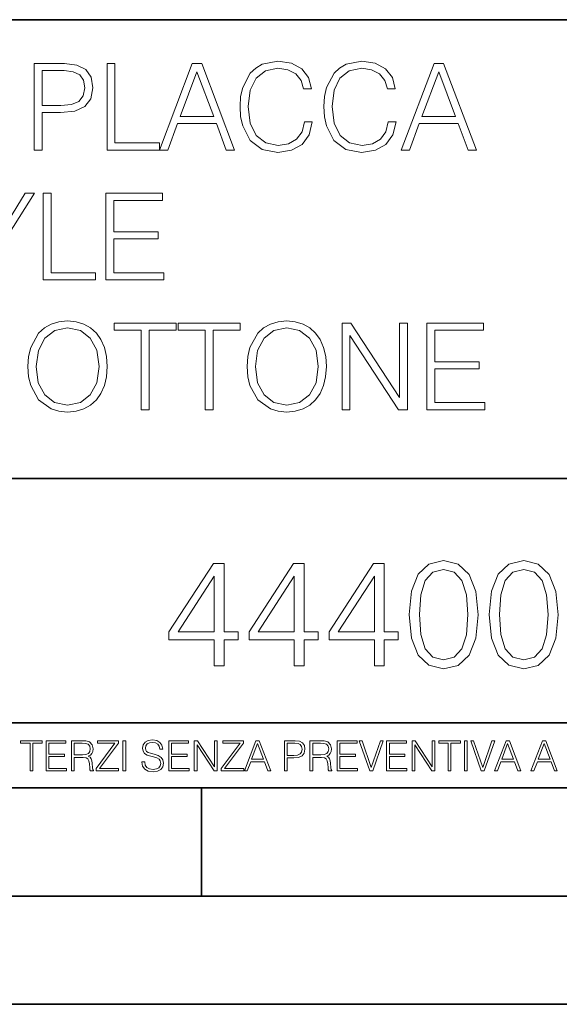
# Model space of a CAD drawing. Extents: x 0 to 420, y 0 to 297.
# Drawn here: x 353 to 378, y 0 to 46 of the extents above; entities that cross this region are included whole.
import ezdxf

# ---------------------------------------------------------------- set-up
doc = ezdxf.new("R2010")
doc.units = 0

msp = doc.modelspace()

# ---------------------------------------------------------------- linework, layer by layer
at = {"color": 7, "lineweight": 35}
for p, q in [((234.999802, 45.500252), (410, 45.500252)), ((254.999802, 24.300249), (410, 24.300249)), ((234.999802, 13.00025), (410, 13.00025)), ((25.000401, 9.99976), (410, 9.99976)), ((234.999802, 10.00025), (410, 10.00025)), ((361.875, 4.99976), (361.875, 9.99976)), ((267.5, 4.99976), (415, 4.99976)), ((0, 0), (420, 0)), ((0, 0), (420, 0))]:
    msp.add_line(p, q, dxfattribs=at)
at = {"color": 7, "lineweight": 18}
for points in [[(354.145691, 39.476517), (354.512878, 39.476517), (354.512878, 41.212261), (355.364075, 41.212261), (356.014984, 41.279018), (356.4823, 41.490425), (356.760437, 41.846474), (356.855042, 42.352734), (356.771576, 42.842304), (356.52124, 43.192791), (356.115112, 43.404194), (355.542084, 43.476517), (354.145691, 43.476517)], [(357.50592, 39.476517), (359.925964, 39.476517), (359.925964, 39.804749), (357.873108, 39.804749), (357.873108, 43.476517), (357.50592, 43.476517)], [(359.925964, 39.476517), (360.309814, 39.476517), (360.766022, 40.700439), (362.568512, 40.700439), (363.019135, 39.476517), (363.403015, 39.476517), (361.884216, 43.476517), (361.444733, 43.476517)], [(366.6297, 40.78389), (366.518433, 40.322136), (366.268097, 39.977211), (365.895355, 39.765808), (365.416931, 39.693485), (364.838348, 39.810314), (364.404388, 40.155235), (364.126221, 40.722691), (364.031677, 41.490425), (364.126221, 42.247032), (364.398834, 42.797798), (364.827209, 43.137157), (365.405792, 43.253986), (365.861969, 43.187225), (366.223602, 42.998074), (366.473938, 42.697659), (366.590759, 42.308228), (366.952393, 42.308228), (366.818848, 42.831177), (366.50177, 43.231731), (366.023315, 43.487644), (365.405792, 43.582218), (364.682556, 43.437572), (364.382141, 43.265114), (364.126221, 43.02589), (363.775757, 42.369423), (363.681183, 41.952179), (363.653351, 41.484863), (363.681183, 41.00642), (363.775757, 40.589172), (364.120667, 39.921577), (364.671448, 39.504333), (365.394653, 39.36525), (366.034454, 39.465389), (366.524017, 39.737991), (366.84668, 40.183052), (366.991333, 40.78389)], [(370.50177, 40.78389), (370.390503, 40.322136), (370.140137, 39.977211), (369.767395, 39.765808), (369.288971, 39.693485), (368.710388, 39.810314), (368.276428, 40.155235), (367.998291, 40.722691), (367.903717, 41.490425), (367.998291, 42.247032), (368.270874, 42.797798), (368.699249, 43.137157), (369.277832, 43.253986), (369.734009, 43.187225), (370.095642, 42.998074), (370.345978, 42.697659), (370.46283, 42.308228), (370.824432, 42.308228), (370.690918, 42.831177), (370.37381, 43.231731), (369.895355, 43.487644), (369.277832, 43.582218), (368.554596, 43.437572), (368.254181, 43.265114), (367.998291, 43.02589), (367.647797, 42.369423), (367.553223, 41.952179), (367.525391, 41.484863), (367.553223, 41.00642), (367.647797, 40.589172), (367.992706, 39.921577), (368.543488, 39.504333), (369.266724, 39.36525), (369.906494, 39.465389), (370.396057, 39.737991), (370.718719, 40.183052), (370.863373, 40.78389)], [(371.097015, 39.476517), (371.480896, 39.476517), (371.937073, 40.700439), (373.739594, 40.700439), (374.190216, 39.476517), (374.574097, 39.476517), (373.055298, 43.476517), (372.615814, 43.476517)], [(354.512878, 41.540493), (354.512878, 43.148285), (355.525391, 43.148285), (355.948212, 43.098213), (356.243073, 42.953568), (356.415527, 42.708782), (356.476715, 42.358295), (356.404388, 41.97443), (356.204132, 41.724083), (355.859192, 41.579437), (355.369629, 41.540493)], [(360.888397, 41.028671), (361.661713, 43.087086), (362.440552, 41.028671)], [(372.059479, 41.028671), (372.832764, 43.087086), (373.611633, 41.028671)], [(352.368256, 33.476517), (352.735413, 33.476517), (352.735413, 35.234512), (354.148499, 37.476517), (353.725677, 37.476517), (352.551819, 35.584999), (351.377991, 37.476517), (350.95517, 37.476517), (352.368256, 35.234512)], [(354.554626, 33.476517), (356.97464, 33.476517), (356.97464, 33.804749), (354.921783, 33.804749), (354.921783, 37.476517), (354.554626, 37.476517)], [(357.44751, 33.476517), (360.134583, 33.476517), (360.134583, 33.804749), (357.814697, 33.804749), (357.814697, 35.368034), (359.873108, 35.368034), (359.873108, 35.696266), (357.814697, 35.696266), (357.814697, 37.148285), (360.06781, 37.148285), (360.06781, 37.476517), (357.44751, 37.476517)], [(353.850861, 29.473736), (353.878662, 29.000856), (353.97879, 28.589172), (354.345978, 27.927143), (354.924561, 27.509897), (355.280609, 27.404194), (355.681152, 27.365252), (356.076172, 27.404194), (356.43222, 27.509897), (356.749329, 27.682358), (357.016357, 27.927143), (357.227753, 28.22756), (357.383545, 28.589172), (357.478119, 29.000856), (357.517059, 29.473736), (357.483673, 29.941051), (357.383545, 30.352734), (357.227753, 30.714348), (357.016357, 31.020329), (356.749329, 31.259548), (356.43222, 31.432011), (356.076172, 31.543276), (355.681152, 31.582218), (355.280609, 31.543276), (354.924561, 31.432011), (354.613007, 31.259548), (354.345978, 31.020329), (353.97879, 30.352734), (353.878662, 29.935488)], [(359.085907, 27.476517), (359.453064, 27.476517), (359.453064, 31.148283), (360.699249, 31.148283), (360.699249, 31.476517), (357.839722, 31.476517), (357.839722, 31.148283), (359.085907, 31.148283)], [(362.045563, 27.476517), (362.41275, 27.476517), (362.41275, 31.148283), (363.658905, 31.148283), (363.658905, 31.476517), (360.799377, 31.476517), (360.799377, 31.148283), (362.045563, 31.148283)], [(363.981598, 29.473736), (364.009399, 29.000856), (364.109528, 28.589172), (364.476715, 27.927143), (365.055298, 27.509897), (365.411346, 27.404194), (365.81189, 27.365252), (366.206909, 27.404194), (366.562958, 27.509897), (366.880066, 27.682358), (367.147095, 27.927143), (367.35849, 28.22756), (367.514282, 28.589172), (367.608856, 29.000856), (367.647797, 29.473736), (367.61441, 29.941051), (367.514282, 30.352734), (367.35849, 30.714348), (367.147095, 31.020329), (366.880066, 31.259548), (366.562958, 31.432011), (366.206909, 31.543276), (365.81189, 31.582218), (365.411346, 31.543276), (365.055298, 31.432011), (364.743744, 31.259548), (364.476715, 31.020329), (364.109528, 30.352734), (364.009399, 29.935488)], [(368.365448, 27.476517), (368.732635, 27.476517), (368.732635, 30.909061), (370.980194, 27.476517), (371.386322, 27.476517), (371.386322, 31.476517), (371.019135, 31.476517), (371.019135, 28.043972), (368.771576, 31.476517), (368.365448, 31.476517)], [(372.281982, 27.476517), (374.969055, 27.476517), (374.969055, 27.80475), (372.64917, 27.80475), (372.64917, 29.368032), (374.707581, 29.368032), (374.707581, 29.696266), (372.64917, 29.696266), (372.64917, 31.148283), (374.902313, 31.148283), (374.902313, 31.476517), (372.281982, 31.476517)], [(354.229156, 29.473736), (354.334839, 30.219215), (354.6297, 30.781107), (355.091461, 31.131594), (355.681152, 31.253986), (356.276428, 31.131594), (356.732635, 30.781107), (357.033051, 30.224777), (357.138733, 29.473736), (357.033051, 28.717129), (356.732635, 28.160801), (356.276428, 27.810314), (355.681152, 27.693485), (355.085907, 27.810314), (354.6297, 28.160801), (354.329285, 28.717129)], [(364.359894, 29.473736), (364.465576, 30.219215), (364.760437, 30.781107), (365.222198, 31.131594), (365.81189, 31.253986), (366.407166, 31.131594), (366.863373, 30.781107), (367.163788, 30.224777), (367.26947, 29.473736), (367.163788, 28.717129), (366.863373, 28.160801), (366.407166, 27.810314), (365.81189, 27.693485), (365.216644, 27.810314), (364.760437, 28.160801), (364.460022, 28.717129)], [(371.467743, 18.009756), (371.572052, 16.924915), (371.878021, 16.139103), (372.378723, 15.666224), (373.060242, 15.506279), (373.734772, 15.659269), (374.242432, 16.139103), (374.548401, 16.917961), (374.659668, 18.002802), (374.548401, 19.080688), (374.242432, 19.866501), (373.734772, 20.33938), (373.060242, 20.506279), (372.378723, 20.346334), (371.878021, 19.873455), (371.572052, 19.087643)], [(375.167328, 18.009756), (375.271637, 16.924915), (375.577606, 16.139103), (376.078308, 15.666224), (376.759827, 15.506279), (377.434357, 15.659269), (377.942017, 16.139103), (378.247986, 16.917961), (378.359253, 18.002802), (378.247986, 19.080688), (377.942017, 19.866501), (377.434357, 20.33938), (376.759827, 20.506279), (376.078308, 20.346334), (375.577606, 19.873455), (375.271637, 19.087643)], [(362.462189, 15.645361), (362.921143, 15.645361), (362.921143, 16.848421), (363.560944, 16.848421), (363.560944, 17.216988), (362.921143, 17.216988), (362.921143, 20.367197), (362.427399, 20.367197), (360.368988, 17.216988), (360.368988, 16.848421), (362.462189, 16.848421)], [(366.161774, 15.645361), (366.620728, 15.645361), (366.620728, 16.848421), (367.260498, 16.848421), (367.260498, 17.216988), (366.620728, 17.216988), (366.620728, 20.367197), (366.126984, 20.367197), (364.068573, 17.216988), (364.068573, 16.848421), (366.161774, 16.848421)], [(369.861359, 15.645361), (370.320312, 15.645361), (370.320312, 16.848421), (370.960083, 16.848421), (370.960083, 17.216988), (370.320312, 17.216988), (370.320312, 20.367197), (369.826569, 20.367197), (367.768158, 17.216988), (367.768158, 16.848421), (369.861359, 16.848421)], [(371.940613, 18.009756), (372.003204, 18.927698), (372.211823, 19.581383), (372.55954, 19.96386), (373.060242, 20.095987), (373.553986, 19.96386), (373.90863, 19.581383), (374.117249, 18.927698), (374.186798, 18.009756), (374.117249, 17.077906), (373.90863, 16.431175), (373.553986, 16.041744), (373.060242, 15.916571), (372.55954, 16.041744), (372.211823, 16.431175), (372.003204, 17.08486)], [(375.640198, 18.009756), (375.702789, 18.927698), (375.911407, 19.581383), (376.259125, 19.96386), (376.759827, 20.095987), (377.253571, 19.96386), (377.608215, 19.581383), (377.816833, 18.927698), (377.886383, 18.009756), (377.816833, 17.077906), (377.608215, 16.431175), (377.253571, 16.041744), (376.759827, 15.916571), (376.259125, 16.041744), (375.911407, 16.431175), (375.702789, 17.08486)], [(362.462189, 17.216988), (360.786255, 17.216988), (362.462189, 19.790007)], [(366.161774, 17.216988), (364.48584, 17.216988), (366.161774, 19.790007)], [(369.861359, 17.216988), (368.185394, 17.216988), (369.861359, 19.790007)], [(353.950073, 10.781829), (354.078583, 10.781829), (354.078583, 12.066947), (354.51474, 12.066947), (354.51474, 12.181828), (353.513916, 12.181828), (353.513916, 12.066947), (353.950073, 12.066947)], [(354.688049, 10.781829), (355.62851, 10.781829), (355.62851, 10.89671), (354.816559, 10.89671), (354.816559, 11.443859), (355.536987, 11.443859), (355.536987, 11.558742), (354.816559, 11.558742), (354.816559, 12.066947), (355.605133, 12.066947), (355.605133, 12.181828), (354.688049, 12.181828)], [(355.866058, 10.781829), (355.994568, 10.781829), (355.994568, 11.408811), (356.403473, 11.408811), (356.541718, 11.395181), (356.625458, 11.348449), (356.668274, 11.256933), (356.689697, 11.110897), (356.705292, 10.925918), (356.71698, 10.838296), (356.73645, 10.781829), (356.878571, 10.781829), (356.878571, 10.8013), (356.849365, 10.846085), (356.833801, 10.929812), (356.816284, 11.140104), (356.802643, 11.258881), (356.777344, 11.350396), (356.726685, 11.418547), (356.641022, 11.465278), (356.73645, 11.515904), (356.808472, 11.589895), (356.851318, 11.6892), (356.866882, 11.809923), (356.822113, 11.99685), (356.695557, 12.125361), (356.531982, 12.17404), (356.333374, 12.181828), (355.866058, 12.181828)], [(355.994568, 11.523693), (355.994568, 12.066947), (356.358704, 12.066947), (356.510559, 12.059158), (356.629333, 12.018269), (356.705292, 11.928699), (356.734497, 11.806029), (356.711121, 11.67557), (356.644928, 11.587949), (356.530029, 11.537323), (356.366486, 11.523693)], [(357.003204, 10.781829), (358.042969, 10.781829), (358.042969, 10.89671), (357.15509, 10.89671), (358.029358, 12.070842), (358.029358, 12.181828), (357.069397, 12.181828), (357.069397, 12.066947), (357.86969, 12.066947), (357.003204, 10.900605)], [(358.24353, 10.781829), (358.37204, 10.781829), (358.37204, 12.181828), (358.24353, 12.181828)], [(359.113892, 11.206307), (359.113892, 11.196571), (359.147003, 11.001857), (359.24826, 10.859715), (359.411804, 10.77404), (359.635742, 10.742886), (359.836304, 10.772093), (359.988159, 10.851926), (360.083588, 10.978491), (360.118622, 11.147893), (360.09137, 11.297823), (360.011536, 11.410758), (359.875244, 11.494485), (359.678589, 11.558742), (359.515015, 11.599631), (359.407898, 11.63468), (359.335876, 11.683359), (359.29303, 11.749562), (359.279419, 11.83913), (359.298889, 11.950118), (359.361176, 12.033846), (359.462433, 12.084472), (359.600677, 12.103943), (359.744781, 12.082524), (359.853821, 12.022162), (359.920013, 11.924806), (359.945312, 11.792399), (360.077728, 11.792399), (360.042694, 11.971537), (359.949219, 12.10589), (359.803192, 12.189617), (359.606537, 12.218824), (359.413757, 12.189617), (359.269653, 12.113679), (359.178162, 11.994903), (359.147003, 11.843025), (359.170349, 11.695042), (359.240479, 11.591843), (359.359253, 11.517851), (359.528625, 11.463331), (359.661041, 11.430229), (359.807068, 11.383498), (359.908325, 11.32703), (359.966736, 11.247197), (359.986206, 11.134263), (359.96286, 11.019381), (359.894714, 10.931759), (359.785675, 10.875292), (359.637695, 10.857768), (359.470215, 10.881133), (359.347565, 10.949284), (359.271606, 11.058324), (359.246307, 11.206307)], [(360.362, 10.781829), (361.30249, 10.781829), (361.30249, 10.89671), (360.49054, 10.89671), (360.49054, 11.443859), (361.210968, 11.443859), (361.210968, 11.558742), (360.49054, 11.558742), (360.49054, 12.066947), (361.279114, 12.066947), (361.279114, 12.181828), (360.362, 12.181828)], [(361.540039, 10.781829), (361.668549, 10.781829), (361.668549, 11.98322), (362.4552, 10.781829), (362.597351, 10.781829), (362.597351, 12.181828), (362.468842, 12.181828), (362.468842, 10.980438), (361.68219, 12.181828), (361.540039, 12.181828)], [(362.788177, 10.781829), (363.827942, 10.781829), (363.827942, 10.89671), (362.940063, 10.89671), (363.814331, 12.070842), (363.814331, 12.181828), (362.85437, 12.181828), (362.85437, 12.066947), (363.654663, 12.066947), (362.788177, 10.900605)], [(363.853271, 10.781829), (363.98761, 10.781829), (364.147278, 11.210201), (364.778137, 11.210201), (364.935852, 10.781829), (365.070221, 10.781829), (364.538635, 12.181828), (364.384827, 12.181828)], [(364.190125, 11.325084), (364.460754, 12.045528), (364.733368, 11.325084)], [(365.704987, 10.781829), (365.833496, 10.781829), (365.833496, 11.389339), (366.131409, 11.389339), (366.359253, 11.412705), (366.522797, 11.486697), (366.620148, 11.611315), (366.653259, 11.788505), (366.624023, 11.959854), (366.536438, 12.082524), (366.394287, 12.156516), (366.193726, 12.181828), (365.704987, 12.181828)], [(365.833496, 11.504221), (365.833496, 12.066947), (366.187866, 12.066947), (366.335876, 12.049423), (366.439087, 11.998796), (366.49942, 11.913122), (366.520844, 11.790452), (366.495544, 11.656098), (366.425415, 11.568477), (366.304718, 11.517851), (366.133362, 11.504221)], [(366.881073, 10.781829), (367.009583, 10.781829), (367.009583, 11.408811), (367.418488, 11.408811), (367.556732, 11.395181), (367.640442, 11.348449), (367.683289, 11.256933), (367.704712, 11.110897), (367.720276, 10.925918), (367.731995, 10.838296), (367.751465, 10.781829), (367.893585, 10.781829), (367.893585, 10.8013), (367.86438, 10.846085), (367.848816, 10.929812), (367.831299, 11.140104), (367.817627, 11.258881), (367.792328, 11.350396), (367.741699, 11.418547), (367.656036, 11.465278), (367.751465, 11.515904), (367.823486, 11.589895), (367.866333, 11.6892), (367.881897, 11.809923), (367.837097, 11.99685), (367.710571, 12.125361), (367.546997, 12.17404), (367.348389, 12.181828), (366.881073, 12.181828)], [(367.009583, 11.523693), (367.009583, 12.066947), (367.373718, 12.066947), (367.525574, 12.059158), (367.644348, 12.018269), (367.720276, 11.928699), (367.749512, 11.806029), (367.726135, 11.67557), (367.659912, 11.587949), (367.545044, 11.537323), (367.38147, 11.523693)], [(368.140869, 10.781829), (369.08136, 10.781829), (369.08136, 10.89671), (368.269409, 10.89671), (368.269409, 11.443859), (368.989838, 11.443859), (368.989838, 11.558742), (368.269409, 11.558742), (368.269409, 12.066947), (369.057983, 12.066947), (369.057983, 12.181828), (368.140869, 12.181828)], [(369.647949, 10.781829), (369.786224, 10.781829), (370.271057, 12.181828), (370.140594, 12.181828), (369.718079, 10.94539), (369.295532, 12.181828), (369.161194, 12.181828)], [(370.424896, 10.781829), (371.365356, 10.781829), (371.365356, 10.89671), (370.553406, 10.89671), (370.553406, 11.443859), (371.273865, 11.443859), (371.273865, 11.558742), (370.553406, 11.558742), (370.553406, 12.066947), (371.34198, 12.066947), (371.34198, 12.181828), (370.424896, 12.181828)], [(371.602905, 10.781829), (371.731445, 10.781829), (371.731445, 11.98322), (372.518066, 10.781829), (372.660217, 10.781829), (372.660217, 12.181828), (372.531708, 12.181828), (372.531708, 10.980438), (371.745056, 12.181828), (371.602905, 12.181828)], [(373.271606, 10.781829), (373.400146, 10.781829), (373.400146, 12.066947), (373.836304, 12.066947), (373.836304, 12.181828), (372.835449, 12.181828), (372.835449, 12.066947), (373.271606, 12.066947)], [(374.019348, 10.781829), (374.147827, 10.781829), (374.147827, 12.181828), (374.019348, 12.181828)], [(374.80011, 10.781829), (374.938385, 10.781829), (375.423218, 12.181828), (375.292755, 12.181828), (374.870239, 10.94539), (374.447693, 12.181828), (374.313354, 12.181828)], [(375.41156, 10.781829), (375.545898, 10.781829), (375.705566, 11.210201), (376.336426, 11.210201), (376.494141, 10.781829), (376.62851, 10.781829), (376.096924, 12.181828), (375.943115, 12.181828)], [(375.748413, 11.325084), (376.019043, 12.045528), (376.291656, 11.325084)], [(377.097778, 10.781829), (377.232117, 10.781829), (377.391785, 11.210201), (378.022675, 11.210201), (378.180389, 10.781829), (378.314758, 10.781829), (377.783173, 12.181828), (377.629333, 12.181828)], [(377.434631, 11.325084), (377.705292, 12.045528), (377.977905, 11.325084)]]:
    msp.add_lwpolyline(points, close=True, dxfattribs=at)

doc.saveas('drawing.dxf')
